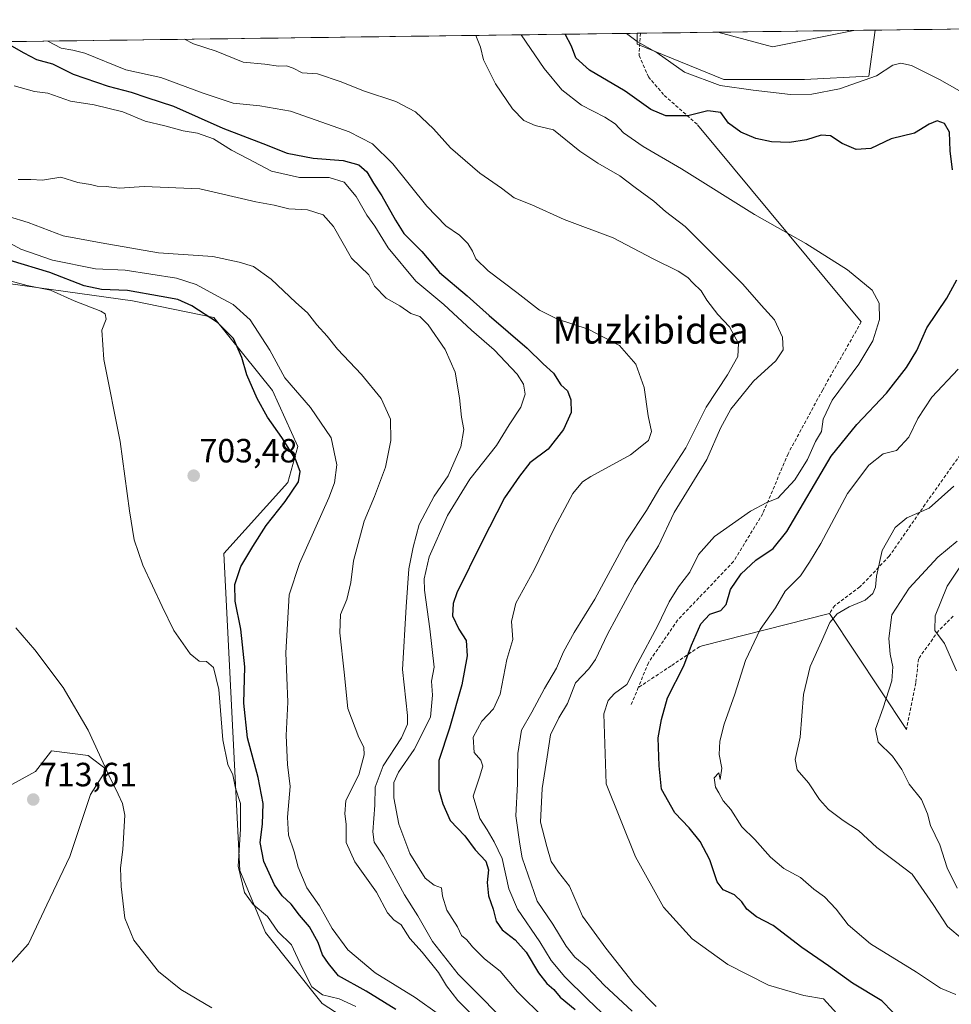
# Model space of a CAD drawing. Units: metres. Extents: x 590393 to 593835, y 4729023 to 4731382.
# Drawn here: x 590697 to 590975, y 4731053 to 4731347 of the extents above; entities that cross this region are included whole.
import ezdxf
from ezdxf.enums import TextEntityAlignment as Align

# ---------------------------------------------------------------- set-up
doc = ezdxf.new("R2010")
doc.units = ezdxf.units.M
doc.header["$MEASUREMENT"] = 0
doc.linetypes.add('TRAZOSX2', pattern=[1.5, 1, -0.5])
for name, color, linetype, lineweight in [('Carátula', 7, 'Continuous', 5), ('Cultivos herbáceos CxS', 92, 'Continuous', 0), ('Curva de nivel maestra', 36, 'Continuous', 30), ('Curva de nivel normal', 36, 'Continuous', 0), ('Entidad de ámbito territorial CxS', 92, 'Continuous', 0), ('Layer 0', 7, 'Continuous', 0), ('Matorral CxS', 135, 'Continuous', 0), ('Municipio CxS', 142, 'Continuous', 0), ('Punto de cota en terreno', 7, 'Continuous', 0), ('Rótulo de punto de cota en terreno', 19, 'Continuous', 0), ('Senda', 19, 'TRAZOSX2', 0), ('Texto cartográfico', 19, 'Continuous', 0)]:
    doc.layers.add(name, color=color, linetype=linetype, lineweight=lineweight)
doc.styles.add('Arial', font='txt', dxfattribs={"height": 0.2})

# ---------------------------------------------------------------- blocks, each defined once
blk = doc.blocks.new('*U150')
at = {"layer": 'Cultivos herbáceos CxS', "color": 92, "linetype": 'Continuous', "lineweight": 0}
for points in [[(590691.68, 4731062.13, 714.59), (590699.93, 4731071.32, 713.34), (590705.4, 4731082.95, 712.52), (590712.24, 4731097.32, 711.37), (590718.4, 4731115.79, 710.86), (590723.19, 4731123.32, 709.56), (590717.72, 4731127.42, 710.8), (590706.77, 4731128.79, 712.91), (590706.46, 4731128.39, 713.04), (590701.98, 4731122.63, 713.8), (590693.09, 4731117.85, 713.27)], [(590682.27, 4731269.74, 707.18), (590730.93, 4731262.98, 703.81), (590755.13, 4731257.97, 700.48), (590772.65, 4731236.26, 696.74), (590780.16, 4731219.56, 698.42), (590777.24, 4731208.84, 699.03), (590758.09, 4731187.63, 701.58), (590762.87, 4731093.21, 703.85), (590770.56, 4731074.66, 706.3), (590787.5, 4731053.53, 707.51), (590806.13, 4731041.37, 706.87)]]:
    blk.add_polyline3d(points, dxfattribs=at)
blk = doc.blocks.new('*U151')
at = {"layer": 'Matorral CxS', "color": 135, "linetype": 'Continuous', "lineweight": 0}
for points in [[(590806.13, 4731041.37, 706.87), (590787.5, 4731053.53, 707.51), (590770.56, 4731074.66, 706.3), (590762.87, 4731093.21, 703.85), (590758.09, 4731187.63, 701.58), (590777.24, 4731208.84, 699.03), (590780.16, 4731219.56, 698.42), (590772.65, 4731236.26, 696.74), (590755.13, 4731257.97, 700.48), (590730.93, 4731262.98, 703.81), (590682.27, 4731269.74, 707.18)], [(590693.09, 4731117.85, 713.27), (590701.98, 4731122.63, 713.8), (590706.46, 4731128.39, 713.04), (590706.77, 4731128.79, 712.91), (590717.72, 4731127.42, 710.8), (590723.19, 4731123.32, 709.56), (590718.4, 4731115.79, 710.86), (590712.24, 4731097.32, 711.37), (590705.4, 4731082.95, 712.52), (590699.93, 4731071.32, 713.34), (590691.68, 4731062.13, 714.59)], [(590564.33, 4731338.47, 704.03), (590881.36, 4731342.69, 644.89), (590881.36, 4731339.49, 645.77), (590907.26, 4731328.94, 645.71), (590931.24, 4731328.94, 644.65), (590950.42, 4731329.9, 646.24), (590952.38, 4731343.64, 642.38), (591184.84, 4731346.74, 585.22)]]:
    blk.add_polyline3d(points, dxfattribs=at)
blk = doc.blocks.new('*U170')
at = {"layer": 'Cultivos herbáceos CxS', "color": 92, "linetype": 'Continuous', "lineweight": 0}
blk.add_polyline3d([(590931.24, 4731328.94, 644.65), (590907.26, 4731328.94, 645.71), (590881.36, 4731339.49, 645.77), (590881.36, 4731342.69, 644.89), (590952.38, 4731343.64, 642.38), (590950.42, 4731329.9, 646.24), (590931.24, 4731328.94, 644.65)], close=True, dxfattribs=at)
blk = doc.blocks.new('*U180')
at = {"layer": 'Matorral CxS', "color": 135, "linetype": 'Continuous', "lineweight": 0}
blk.add_polyline3d([(590881.36, 4731342.69, 644.89), (590881.36, 4731339.49, 645.77), (590907.26, 4731328.94, 645.71), (590931.24, 4731328.94, 644.65), (590950.42, 4731329.9, 646.24), (590952.38, 4731343.64, 642.38)], dxfattribs=at)
blk = doc.blocks.new('*U191')
at = {"layer": 'Cultivos herbáceos CxS', "color": 92, "linetype": 'Continuous', "lineweight": 0}
blk.add_polyline3d([(590881.36, 4731342.69, 644.89), (590881.36, 4731339.49, 645.77), (590907.26, 4731328.94, 645.71), (590931.24, 4731328.94, 644.65), (590950.42, 4731329.9, 646.24), (590952.38, 4731343.64, 642.38)], dxfattribs=at)
blk = doc.blocks.new('*U194')
at = {"layer": 'Curva de nivel normal', "color": 36, "linetype": 'Continuous', "lineweight": 0}
blk.add_polyline3d([(590976.64, 4731152.65, 630), (590972.98, 4731160.78, 630), (590970.16, 4731164.72, 630), (590970.24, 4731169.08, 630), (590973.82, 4731177.89, 630), (590977.6, 4731183.58, 630)], dxfattribs=at)
blk = doc.blocks.new('*U196')
at = {"layer": 'Curva de nivel normal', "color": 36, "linetype": 'Continuous', "lineweight": 0}
blk.add_polyline3d([(590754.57, 4731052.22, 710), (590745.34, 4731057.67, 710), (590738.64, 4731063.06, 710), (590731.26, 4731072.37, 710), (590728.66, 4731078.99, 710), (590727.48, 4731088.43, 710), (590727.32, 4731093.97, 710), (590728.03, 4731099.47, 710), (590728.6, 4731109.66, 710), (590727.89, 4731113.15, 710), (590726.68, 4731115.95, 710), (590723.85, 4731121.62, 710), (590717.7, 4731135.02, 710), (590710.21, 4731147.76, 710), (590701.76, 4731158.9, 710), (590696.09, 4731165.45, 710)], dxfattribs=at)
blk = doc.blocks.new('*U199')
at = {"layer": 'Curva de nivel normal', "color": 36, "linetype": 'Continuous', "lineweight": 0}
for points in [[(590946.01, 4731343.55, 640), (590945.44, 4731343.39, 640), (590921.74, 4731338.66, 640), (590905.46, 4731343.01, 640)], [(590982.9, 4731068.95, 640), (590973.88, 4731076.53, 640), (590969.68, 4731083, 640), (590963.42, 4731092.04, 640), (590958.42, 4731095.9, 640), (590952.8, 4731100.02, 640), (590947.33, 4731105.05, 640), (590942.79, 4731108.05, 640), (590938.41, 4731111.39, 640), (590935.71, 4731114.36, 640), (590932.49, 4731119.26, 640), (590929.12, 4731123.22, 640), (590928.45, 4731126.26, 640), (590929.94, 4731132.94, 640), (590930.97, 4731145.61, 640), (590932.98, 4731153.96, 640), (590936.37, 4731161.38, 640), (590938.8, 4731167.04, 640), (590940.97, 4731169.71, 640), (590944.62, 4731171.71, 640), (590949.38, 4731173.71, 640), (590951.63, 4731175.7, 640), (590952.48, 4731177.66, 640), (590952.71, 4731180.88, 640), (590954.46, 4731188.57, 640), (590958.27, 4731195.39, 640), (590961.74, 4731198.29, 640), (590968.43, 4731201.16, 640), (590975.83, 4731207.76, 640)]]:
    blk.add_polyline3d(points, dxfattribs=at)
blk = doc.blocks.new('*U201')
at = {"layer": 'Curva de nivel normal', "color": 36, "linetype": 'Continuous', "lineweight": 0}
blk.add_polyline3d([(590887.04, 4731052.68, 660), (590880.56, 4731059.2, 660), (590872.08, 4731070.04, 660), (590865.04, 4731079.56, 660), (590861.24, 4731088.46, 660), (590857.94, 4731092.68, 660), (590855.72, 4731095.88, 660), (590854.45, 4731100.29, 660), (590852.6, 4731107.54, 660), (590853.07, 4731117.59, 660), (590854.59, 4731127.04, 660), (590855.5, 4731133.59, 660), (590857.98, 4731138.64, 660), (590860.59, 4731142.96, 660), (590863.04, 4731149.14, 660), (590866.93, 4731153.31, 660), (590869, 4731156.1, 660), (590872.53, 4731163.64, 660), (590880.57, 4731178.51, 660), (590887.72, 4731189.95, 660), (590892.44, 4731199.84, 660), (590902.14, 4731215.7, 660), (590906.26, 4731225.03, 660), (590909.32, 4731230.7, 660), (590916.03, 4731239.02, 660), (590922.74, 4731245.09, 660), (590924.94, 4731248.3, 660), (590924.75, 4731252.09, 660), (590922.28, 4731257.29, 660), (590918.34, 4731261.66, 660), (590912.93, 4731267.87, 660), (590895.73, 4731285.06, 660), (590889.79, 4731289.56, 660), (590886.39, 4731292.65, 660), (590880.78, 4731296.7, 660), (590876.25, 4731300.17, 660), (590869.68, 4731303.93, 660), (590864.31, 4731307.52, 660), (590856.42, 4731313.96, 660), (590850.95, 4731315.2, 660), (590847.55, 4731316.7, 660), (590844.24, 4731320.13, 660), (590839.13, 4731327.59, 660), (590835.6, 4731334.73, 660), (590834.68, 4731338.55, 660), (590833.32, 4731342.05, 660)], dxfattribs=at)
blk = doc.blocks.new('*U206')
at = {"layer": 'Curva de nivel normal', "color": 36, "linetype": 'Continuous', "lineweight": 0}
blk.add_polyline3d([(590746.37, 4731340.89, 665), (590749.14, 4731339.53, 665), (590755.82, 4731337.38, 665), (590763.88, 4731334.12, 665), (590770.37, 4731333.48, 665), (590774.45, 4731332.88, 665), (590776.78, 4731332.98, 665), (590778.78, 4731332.28, 665), (590781.45, 4731330.9, 665), (590786.09, 4731330.56, 665), (590793.09, 4731328.22, 665), (590799.78, 4731325.55, 665), (590809.47, 4731322.31, 665), (590815.29, 4731319.26, 665), (590820.62, 4731314.2, 665), (590825.68, 4731308.59, 665), (590834.42, 4731301, 665), (590840.96, 4731296.54, 665), (590844.73, 4731293.64, 665), (590849.98, 4731291.55, 665), (590859.63, 4731287.22, 665), (590874.25, 4731281.7, 665), (590886.12, 4731275.47, 665), (590893.63, 4731271.78, 665), (590896.53, 4731269.94, 665), (590898, 4731268.3, 665), (590900.47, 4731265.93, 665), (590902.13, 4731263.18, 665), (590905.44, 4731258.9, 665), (590908.89, 4731255.24, 665), (590911.63, 4731250.2, 665), (590911.36, 4731246.32, 665), (590908.27, 4731240.85, 665), (590901.92, 4731231.3, 665), (590895.88, 4731219.13, 665), (590888.13, 4731207.2, 665), (590884.13, 4731200.49, 665), (590878.05, 4731191.34, 665), (590868.73, 4731174.07, 665), (590862.58, 4731164.12, 665), (590859.46, 4731158.35, 665), (590857.32, 4731153.45, 665), (590853.75, 4731147.38, 665), (590849.99, 4731140.33, 665), (590846.9, 4731134.98, 665), (590845.77, 4731128.05, 665), (590845.69, 4731118.97, 665), (590845.19, 4731109.47, 665), (590846.4, 4731101.02, 665), (590847.08, 4731096.96, 665), (590851.6, 4731084, 665), (590856.23, 4731077.18, 665), (590860.19, 4731070.62, 665), (590862.84, 4731067.31, 665), (590866.69, 4731064.19, 665), (590871.56, 4731058.99, 665), (590879.93, 4731051.23, 665)], dxfattribs=at)
blk = doc.blocks.new('*U208')
at = {"layer": 'Curva de nivel normal', "color": 36, "linetype": 'Continuous', "lineweight": 0}
blk.add_polyline3d([(590797.52, 4731052.69, 705), (590792.48, 4731054.95, 705), (590787.59, 4731056.13, 705), (590784.41, 4731058.53, 705), (590781.4, 4731064.4, 705), (590778.34, 4731070.98, 705), (590774.25, 4731075.04, 705), (590771.13, 4731079.45, 705), (590766.84, 4731083, 705), (590764.33, 4731086.62, 705), (590762.44, 4731094.49, 705), (590763.12, 4731105.46, 705), (590763.08, 4731113.16, 705), (590761.62, 4731117.76, 705), (590760.78, 4731121.64, 705), (590759.34, 4731124.78, 705), (590757.85, 4731132.13, 705), (590756.66, 4731147.1, 705), (590755.04, 4731153.63, 705), (590752.96, 4731155.48, 705), (590750.81, 4731155.56, 705), (590748.06, 4731157.78, 705), (590743.22, 4731164.65, 705), (590739.75, 4731171.84, 705), (590733.97, 4731184.16, 705), (590731.41, 4731191.72, 705), (590729.98, 4731200.37, 705), (590727.27, 4731221.03, 705), (590722.32, 4731245.5, 705), (590721.8, 4731254.24, 705), (590723.03, 4731257.49, 705), (590722.75, 4731259.08, 705), (590721.51, 4731259.89, 705), (590713.53, 4731262.98, 705), (590706.46, 4731266.1, 705), (590699.46, 4731267.54, 705), (590694.76, 4731268.84, 705)], dxfattribs=at)
blk = doc.blocks.new('*U210')
at = {"layer": 'Curva de nivel normal', "color": 36, "linetype": 'Continuous', "lineweight": 0}
blk.add_polyline3d([(590832.72, 4731049.62, 690), (590827.89, 4731054.45, 690), (590824.56, 4731058.85, 690), (590822.13, 4731062.75, 690), (590817.25, 4731068.88, 690), (590813.62, 4731072.9, 690), (590810.97, 4731077.02, 690), (590808.84, 4731078.47, 690), (590806.98, 4731080.52, 690), (590803.69, 4731086.7, 690), (590797.15, 4731095.78, 690), (590794.62, 4731101.55, 690), (590794.61, 4731106.96, 690), (590794.24, 4731110.05, 690), (590794.56, 4731114.05, 690), (590798.42, 4731121.72, 690), (590799.97, 4731127.68, 690), (590799.9, 4731129.95, 690), (590798.42, 4731132.82, 690), (590795.08, 4731141.5, 690), (590793.98, 4731152.32, 690), (590792.72, 4731163.99, 690), (590792.9, 4731169.51, 690), (590794.82, 4731173.9, 690), (590796.02, 4731179, 690), (590796.82, 4731185.51, 690), (590799.96, 4731197.32, 690), (590803.05, 4731204.64, 690), (590806.35, 4731213.38, 690), (590807.97, 4731221.37, 690), (590807.79, 4731227.7, 690), (590805.06, 4731233.85, 690), (590799.21, 4731240.98, 690), (590792.01, 4731248.59, 690), (590788.99, 4731252.42, 690), (590785.86, 4731255.82, 690), (590783.05, 4731259.4, 690), (590779.58, 4731262.5, 690), (590772.21, 4731269.37, 690), (590766.94, 4731273.18, 690), (590762.75, 4731274.46, 690), (590754.86, 4731276.13, 690), (590738.66, 4731277.26, 690), (590721.6, 4731280.26, 690), (590710.24, 4731282.29, 690), (590699.75, 4731286.26, 690), (590693.9, 4731288.12, 690)], dxfattribs=at)
blk = doc.blocks.new('*U215')
at = {"layer": 'Curva de nivel normal', "color": 36, "linetype": 'Continuous', "lineweight": 0}
blk.add_polyline3d([(590873.05, 4731048.66, 670), (590866.57, 4731054.87, 670), (590859.82, 4731061.45, 670), (590855.73, 4731066.36, 670), (590852.32, 4731071.94, 670), (590845.74, 4731081.69, 670), (590843.1, 4731087.71, 670), (590841.16, 4731096.78, 670), (590838.77, 4731101.72, 670), (590836.7, 4731105.34, 670), (590834.47, 4731108.71, 670), (590832.5, 4731115.34, 670), (590834.34, 4731121, 670), (590835.39, 4731124.28, 670), (590834.76, 4731126.1, 670), (590832.76, 4731128.31, 670), (590832.51, 4731132.87, 670), (590835.02, 4731137.67, 670), (590838.57, 4731141.4, 670), (590840.54, 4731145.71, 670), (590842.56, 4731156.04, 670), (590844.33, 4731162.04, 670), (590843.93, 4731167.38, 670), (590845.16, 4731172.81, 670), (590850.66, 4731182.78, 670), (590856.76, 4731195.33, 670), (590862.18, 4731205.48, 670), (590865.11, 4731208.96, 670), (590867.57, 4731210.56, 670), (590879.38, 4731217.03, 670), (590884.8, 4731221.37, 670), (590885.68, 4731224.03, 670), (590884.62, 4731228.7, 670), (590883.42, 4731237.11, 670), (590880.99, 4731244.04, 670), (590876.09, 4731249.64, 670), (590866.78, 4731254.46, 670), (590857.59, 4731257.52, 670), (590852.21, 4731260.17, 670), (590845.54, 4731265.46, 670), (590836.96, 4731271.87, 670), (590833.24, 4731275.51, 670), (590832.29, 4731277.74, 670), (590830.92, 4731280.02, 670), (590828.39, 4731282.49, 670), (590824.3, 4731285.34, 670), (590818.64, 4731291.21, 670), (590808.49, 4731303.74, 670), (590802.5, 4731309.74, 670), (590795.54, 4731313.32, 670), (590785.71, 4731316.8, 670), (590778.04, 4731319.49, 670), (590768.88, 4731321.11, 670), (590760.88, 4731321.89, 670), (590751.97, 4731324.83, 670), (590739.35, 4731329.46, 670), (590728.9, 4731331.79, 670), (590716.73, 4731336.78, 670), (590713.12, 4731337.66, 670), (590709.65, 4731338.26, 670), (590705.67, 4731340.35, 670)], dxfattribs=at)
blk = doc.blocks.new('*U223')
at = {"layer": 'Curva de nivel normal', "color": 36, "linetype": 'Continuous', "lineweight": 0}
blk.add_polyline3d([(590695.61, 4731326.98, 680), (590701.68, 4731325.32, 680), (590705.68, 4731324.82, 680), (590712.46, 4731322.47, 680), (590719.43, 4731321.34, 680), (590728, 4731319.29, 680), (590734.7, 4731316.54, 680), (590740.5, 4731315.12, 680), (590746.01, 4731313.57, 680), (590750.31, 4731312.88, 680), (590755.01, 4731311.21, 680), (590760.45, 4731307.88, 680), (590765.39, 4731305.25, 680), (590772.36, 4731301.6, 680), (590780.73, 4731299.68, 680), (590789.57, 4731299.66, 680), (590794.04, 4731298.32, 680), (590797.56, 4731294.09, 680), (590800.78, 4731288.52, 680), (590803.2, 4731285.18, 680), (590807.16, 4731278.73, 680), (590815.34, 4731268.81, 680), (590823.7, 4731261.81, 680), (590831.98, 4731254.23, 680), (590838.74, 4731248.32, 680), (590845.55, 4731241.14, 680), (590847.52, 4731238.11, 680), (590847.94, 4731235.12, 680), (590846.65, 4731231.29, 680), (590843.18, 4731225.99, 680), (590839.44, 4731219.85, 680), (590831.45, 4731209.82, 680), (590824.79, 4731199.01, 680), (590819.4, 4731186.7, 680), (590817.89, 4731180.11, 680), (590817.93, 4731176.71, 680), (590819.58, 4731165.17, 680), (590820.83, 4731153.77, 680), (590820.07, 4731149.64, 680), (590820.32, 4731145.41, 680), (590819.8, 4731138.85, 680), (590814.91, 4731129.26, 680), (590810.24, 4731122.52, 680), (590808.85, 4731119.35, 680), (590808.84, 4731114.8, 680), (590810.33, 4731106.95, 680), (590813.59, 4731098.2, 680), (590818.17, 4731090.9, 680), (590820.9, 4731088.76, 680), (590823.01, 4731088.05, 680), (590823.31, 4731085.52, 680), (590824.62, 4731081.39, 680), (590827.84, 4731076.36, 680), (590828.99, 4731073.8, 680), (590830.59, 4731072.54, 680), (590832.28, 4731070.4, 680), (590835.88, 4731066.85, 680), (590840.55, 4731063.21, 680), (590845.73, 4731057.03, 680), (590853.74, 4731049.04, 680)], dxfattribs=at)
blk = doc.blocks.new('*U224')
at = {"layer": 'Curva de nivel normal', "color": 36, "linetype": 'Continuous', "lineweight": 0}
blk.add_polyline3d([(590940.92, 4731050.56, 655), (590936.96, 4731054.94, 655), (590931.1, 4731055.88, 655), (590920.54, 4731059.04, 655), (590908.4, 4731065.18, 655), (590897.8, 4731072.76, 655), (590889.19, 4731082.25, 655), (590880.88, 4731097.21, 655), (590872.09, 4731119.05, 655), (590871.48, 4731139.9, 655), (590872.73, 4731143.79, 655), (590874.66, 4731145.88, 655), (590878.29, 4731148.62, 655), (590881.57, 4731155.02, 655), (590887.44, 4731166.04, 655), (590890.95, 4731173.29, 655), (590893.69, 4731177.71, 655), (590897.04, 4731182.04, 655), (590899.71, 4731187.37, 655), (590904.46, 4731192.7, 655), (590915.18, 4731200.27, 655), (590920.08, 4731202.86, 655), (590923.32, 4731204.16, 655), (590928.37, 4731209.62, 655), (590932.18, 4731215.71, 655), (590934.52, 4731221.03, 655), (590936.34, 4731224.03, 655), (590936.79, 4731227.7, 655), (590939.47, 4731233.34, 655), (590947.45, 4731244.12, 655), (590951.68, 4731251.04, 655), (590953.68, 4731257.35, 655), (590953.53, 4731262.29, 655), (590951.44, 4731266.17, 655), (590944.13, 4731272.14, 655), (590931.63, 4731280.01, 655), (590916.34, 4731288.68, 655), (590894.63, 4731302.28, 655), (590883.18, 4731308.91, 655), (590877.27, 4731313.06, 655), (590874.81, 4731315.66, 655), (590871.7, 4731317.68, 655), (590864.77, 4731321.28, 655), (590858.94, 4731325.82, 655), (590853.62, 4731332.23, 655), (590846.79, 4731342.23, 655)], dxfattribs=at)
blk = doc.blocks.new('*U225')
at = {"layer": 'Curva de nivel normal', "color": 36, "linetype": 'Continuous', "lineweight": 0}
blk.add_polyline3d([(590696.79, 4731299.13, 685), (590700.58, 4731299.11, 685), (590704.11, 4731298.95, 685), (590709.57, 4731299.8, 685), (590714.62, 4731298.18, 685), (590718.34, 4731297.57, 685), (590720.34, 4731297.14, 685), (590723.01, 4731296.98, 685), (590727.03, 4731296.57, 685), (590734.42, 4731297.01, 685), (590750.99, 4731296.28, 685), (590767.64, 4731292.48, 685), (590773.19, 4731291.42, 685), (590777.49, 4731290.39, 685), (590783.12, 4731290.02, 685), (590787.71, 4731288.61, 685), (590790.84, 4731285.09, 685), (590796.21, 4731275.69, 685), (590801.41, 4731270.65, 685), (590803.08, 4731267.33, 685), (590806.55, 4731263.78, 685), (590810.58, 4731261.42, 685), (590813.87, 4731259.21, 685), (590816.54, 4731258.24, 685), (590819.09, 4731255.82, 685), (590824.1, 4731248.48, 685), (590827.07, 4731241.69, 685), (590828.43, 4731234.02, 685), (590829, 4731228.26, 685), (590829.71, 4731224.64, 685), (590828.82, 4731219.41, 685), (590824.99, 4731210.83, 685), (590820.85, 4731204.7, 685), (590816.42, 4731196.31, 685), (590814.62, 4731189.5, 685), (590813.26, 4731183.12, 685), (590812.48, 4731171.74, 685), (590811.4, 4731153.04, 685), (590812.91, 4731139.38, 685), (590812.9, 4731136.83, 685), (590811.14, 4731132.7, 685), (590805.64, 4731124.35, 685), (590803.3, 4731118.04, 685), (590803.18, 4731112.63, 685), (590802.52, 4731104.68, 685), (590802.97, 4731101.59, 685), (590805.78, 4731097.41, 685), (590812.01, 4731085.96, 685), (590816.02, 4731079.64, 685), (590820.35, 4731071.98, 685), (590828.03, 4731062.32, 685), (590846.14, 4731044.1, 685)], dxfattribs=at)
blk = doc.blocks.new('*U228')
at = {"layer": 'Curva de nivel normal', "color": 36, "linetype": 'Continuous', "lineweight": 0}
for points in [[(590976.37, 4731056.19, 645), (590971.82, 4731058.14, 645), (590964.65, 4731062.89, 645), (590950.97, 4731071.3, 645), (590944.24, 4731076.97, 645), (590940.74, 4731081.65, 645), (590937.25, 4731085.3, 645), (590934.03, 4731087.61, 645), (590930.08, 4731091.05, 645), (590925.15, 4731093.79, 645), (590921.17, 4731097.14, 645), (590916.44, 4731102.41, 645), (590912.54, 4731106.18, 645), (590909.35, 4731111.32, 645), (590906.99, 4731113.95, 645), (590905.73, 4731116.36, 645), (590904.74, 4731118.03, 645), (590904.36, 4731120.76, 645), (590905.76, 4731122.29, 645), (590906.16, 4731120.25, 645), (590906.62, 4731123.72, 645), (590905.78, 4731127.71, 645), (590905.98, 4731131.72, 645), (590907.32, 4731136.76, 645), (590910.52, 4731145.72, 645), (590913.66, 4731155.71, 645), (590918.09, 4731165.04, 645), (590922.63, 4731171.5, 645), (590925.5, 4731176.4, 645), (590930.08, 4731180.98, 645), (590932.76, 4731185.06, 645), (590936.1, 4731190.65, 645), (590944.06, 4731205.5, 645), (590950.41, 4731213.96, 645), (590954.75, 4731217.32, 645), (590958.75, 4731218.3, 645), (590962.42, 4731222.36, 645), (590965.1, 4731227.88, 645), (590969.26, 4731234.28, 645), (590977.11, 4731242.6, 645)], [(590987.1, 4731320.04, 645), (590971.49, 4731328.93, 645), (590963.19, 4731333.11, 645), (590960.04, 4731333.74, 645), (590957.59, 4731333.15, 645), (590952.72, 4731330.03, 645), (590941.66, 4731326.12, 645), (590933.42, 4731324.5, 645), (590927.14, 4731324.42, 645), (590915.97, 4731325.77, 645), (590906.15, 4731327.12, 645), (590895.45, 4731331.12, 645), (590887.37, 4731336.9, 645), (590881.4, 4731340.2, 645), (590878.15, 4731342.65, 645)]]:
    blk.add_polyline3d(points, dxfattribs=at)
blk = doc.blocks.new('*U229')
at = {"layer": 'Curva de nivel normal', "color": 36, "linetype": 'Continuous', "lineweight": 0}
blk.add_polyline3d([(590822.49, 4731050.19, 695), (590815.16, 4731055.3, 695), (590803.26, 4731062.68, 695), (590795.14, 4731069.49, 695), (590790.48, 4731075.93, 695), (590786.68, 4731082.63, 695), (590782.84, 4731088.01, 695), (590780.26, 4731094.2, 695), (590779.1, 4731098.7, 695), (590777.4, 4731103.67, 695), (590777.09, 4731109.03, 695), (590777.94, 4731118.21, 695), (590777.15, 4731124.81, 695), (590776.72, 4731133.42, 695), (590777.19, 4731143.38, 695), (590776.6, 4731158.04, 695), (590777.65, 4731175.28, 695), (590780.66, 4731184.64, 695), (590789.46, 4731204.27, 695), (590791.09, 4731208.7, 695), (590791.86, 4731214.07, 695), (590790.1, 4731222.12, 695), (590783.95, 4731231.2, 695), (590776.36, 4731239.98, 695), (590771.84, 4731248.25, 695), (590765.94, 4731257.32, 695), (590760.93, 4731261.9, 695), (590756.29, 4731264.3, 695), (590749.86, 4731267.79, 695), (590744.07, 4731269.7, 695), (590728.76, 4731272.1, 695), (590719.9, 4731272.52, 695), (590707.02, 4731275.04, 695), (590697.66, 4731278.34, 695), (590691.36, 4731281.7, 695)], dxfattribs=at)
blk = doc.blocks.new('*U230')
at = {"layer": 'Curva de nivel normal', "color": 36, "linetype": 'Continuous', "lineweight": 0}
blk.add_polyline3d([(590976.77, 4731191.35, 635), (590970.98, 4731186.52, 635), (590962.48, 4731177.29, 635), (590957.32, 4731169.36, 635), (590956.38, 4731162.32, 635), (590956.78, 4731157.64, 635), (590957.63, 4731153.87, 635), (590957.3, 4731149.65, 635), (590954.77, 4731141.68, 635), (590952.4, 4731135.32, 635), (590953.27, 4731131.44, 635), (590957.52, 4731127.2, 635), (590960.26, 4731123.24, 635), (590962.52, 4731118.93, 635), (590966.18, 4731114.3, 635), (590967.91, 4731110.05, 635), (590968.8, 4731106.54, 635), (590971.65, 4731100.82, 635), (590973.82, 4731093.94, 635), (590976.74, 4731087.93, 635)], dxfattribs=at)
blk = doc.blocks.new('*U235')
at = {"layer": 'Curva de nivel maestra', "color": 36, "linetype": 'Continuous', "lineweight": 30}
for points in [[(590957.59, 4731050.94, 650), (590954.32, 4731054.29, 650), (590945.6, 4731059.59, 650), (590938.42, 4731064.74, 650), (590930.47, 4731070.25, 650), (590921.96, 4731076.82, 650), (590916.96, 4731079.36, 650), (590914.04, 4731081.63, 650), (590912.6, 4731083.8, 650), (590910.39, 4731085.88, 650), (590907.05, 4731087.4, 650), (590905.21, 4731089.83, 650), (590903.02, 4731096.32, 650), (590900.19, 4731101.82, 650), (590896.89, 4731105.84, 650), (590892.62, 4731110.38, 650), (590888.62, 4731117.38, 650), (590887.93, 4731124.38, 650), (590887.62, 4731132.74, 650), (590888.61, 4731138.15, 650), (590890.47, 4731144.67, 650), (590895.34, 4731154.12, 650), (590897.58, 4731160.31, 650), (590900.41, 4731166.7, 650), (590903.07, 4731169.52, 650), (590906.3, 4731170.69, 650), (590907.9, 4731172.42, 650), (590909.21, 4731176.88, 650), (590912.38, 4731181.58, 650), (590916.74, 4731185.65, 650), (590921.94, 4731189.09, 650), (590926, 4731194.24, 650), (590939.23, 4731216.67, 650), (590946.9, 4731226.06, 650), (590955.69, 4731235.45, 650), (590961.71, 4731243.04, 650), (590964.72, 4731248.18, 650), (590967.75, 4731254.95, 650), (590973.73, 4731263.79, 650), (590976.71, 4731269.19, 650)], [(590975.42, 4731302.01, 650), (590974.72, 4731307.7, 650), (590974.53, 4731313.18, 650), (590973.04, 4731315.83, 650), (590970.81, 4731316.56, 650), (590968.41, 4731315.57, 650), (590964.08, 4731312.92, 650), (590957.08, 4731311.23, 650), (590951.08, 4731308.37, 650), (590946.68, 4731308.01, 650), (590942.46, 4731309.84, 650), (590939.01, 4731312.12, 650), (590936.26, 4731312.28, 650), (590931.84, 4731310.92, 650), (590926.83, 4731310.1, 650), (590921.47, 4731310.33, 650), (590916.74, 4731311.37, 650), (590912.28, 4731313.22, 650), (590908.65, 4731315.92, 650), (590906.36, 4731319.08, 650), (590902.43, 4731319.54, 650), (590896.48, 4731318.08, 650), (590889.89, 4731318.13, 650), (590885.44, 4731319.97, 650), (590877.78, 4731325.48, 650), (590867.2, 4731331.73, 650), (590863.09, 4731335.39, 650), (590861.78, 4731338.82, 650), (590859.91, 4731342.41, 650)]]:
    blk.add_polyline3d(points, dxfattribs=at)
blk = doc.blocks.new('*U238')
at = {"layer": 'Curva de nivel maestra', "color": 36, "linetype": 'Continuous', "lineweight": 30}
blk.add_polyline3d([(590692.7, 4731340.18, 675), (590698.46, 4731336.83, 675), (590702.29, 4731334.85, 675), (590707.06, 4731333.61, 675), (590713.19, 4731330.54, 675), (590723.62, 4731326.96, 675), (590730.46, 4731325.13, 675), (590735.2, 4731323.53, 675), (590743.11, 4731320.96, 675), (590757.84, 4731314.41, 675), (590769.78, 4731309.85, 675), (590777.03, 4731306.95, 675), (590784.79, 4731305.42, 675), (590793.68, 4731304.81, 675), (590798.35, 4731303.48, 675), (590800.75, 4731301.35, 675), (590802.74, 4731297.99, 675), (590805.22, 4731294.23, 675), (590809.36, 4731286.98, 675), (590811.8, 4731282.99, 675), (590817.17, 4731277.68, 675), (590822.49, 4731271.36, 675), (590830.68, 4731264.43, 675), (590837.26, 4731258.57, 675), (590848.57, 4731248.8, 675), (590853.34, 4731244.18, 675), (590856.47, 4731241.4, 675), (590858.58, 4731237.94, 675), (590860.63, 4731236.08, 675), (590861.6, 4731233.44, 675), (590861.74, 4731229.7, 675), (590859.44, 4731224.63, 675), (590854.87, 4731218.72, 675), (590849.42, 4731214.63, 675), (590846.33, 4731210.66, 675), (590841.8, 4731204.23, 675), (590835.07, 4731191.04, 675), (590827.64, 4731175.9, 675), (590826.51, 4731172.76, 675), (590826.31, 4731169.03, 675), (590828.16, 4731165.1, 675), (590830.4, 4731161.67, 675), (590830.66, 4731157.13, 675), (590829.08, 4731148.49, 675), (590825.41, 4731135.55, 675), (590822.27, 4731125.97, 675), (590822.28, 4731117.18, 675), (590823.4, 4731113.07, 675), (590825.58, 4731108.1, 675), (590830.01, 4731103.55, 675), (590833.09, 4731099.38, 675), (590836.24, 4731095.98, 675), (590837.08, 4731093.34, 675), (590836.69, 4731089.56, 675), (590837.05, 4731085.66, 675), (590838.43, 4731081.64, 675), (590839.33, 4731078.03, 675), (590841.13, 4731075.49, 675), (590845.02, 4731072.47, 675), (590848.28, 4731068.83, 675), (590851.95, 4731062.66, 675), (590854.43, 4731059.47, 675), (590856.54, 4731057.7, 675), (590858.4, 4731055.45, 675), (590862.87, 4731051.7, 675)], dxfattribs=at)
blk = doc.blocks.new('*U244')
at = {"layer": 'Curva de nivel maestra', "color": 36, "linetype": 'Continuous', "lineweight": 30}
blk.add_polyline3d([(590809.44, 4731051.73, 700), (590800.6, 4731057.21, 700), (590792.32, 4731061.81, 700), (590789.39, 4731065.42, 700), (590787.55, 4731068.03, 700), (590786.23, 4731071.76, 700), (590783.7, 4731076.37, 700), (590780.66, 4731079.84, 700), (590778.26, 4731083.18, 700), (590775.53, 4731085.67, 700), (590773.24, 4731088.86, 700), (590770.1, 4731095.9, 700), (590768.93, 4731101.53, 700), (590769.69, 4731106.96, 700), (590769.88, 4731113.14, 700), (590768.36, 4731120.91, 700), (590765.18, 4731132.76, 700), (590764.11, 4731143.04, 700), (590764.4, 4731153.92, 700), (590763.16, 4731165.13, 700), (590761.55, 4731173.41, 700), (590761.46, 4731178.4, 700), (590763.16, 4731183.77, 700), (590766.79, 4731189.7, 700), (590770.76, 4731195.98, 700), (590776.42, 4731203.14, 700), (590780.43, 4731209.03, 700), (590780.94, 4731212.13, 700), (590779.48, 4731215.73, 700), (590775.48, 4731222.21, 700), (590771.16, 4731228.31, 700), (590768.06, 4731233.85, 700), (590764.97, 4731240.94, 700), (590763.52, 4731246.1, 700), (590761.01, 4731251.74, 700), (590756.26, 4731256.51, 700), (590748.57, 4731261.48, 700), (590744.46, 4731263.38, 700), (590739.43, 4731264.21, 700), (590729.46, 4731266.03, 700), (590721.63, 4731266.37, 700), (590716.46, 4731267.45, 700), (590706.25, 4731271.38, 700), (590694.47, 4731274.94, 700)], dxfattribs=at)
blk = doc.blocks.new('5PATER')
at = {"layer": 'Carátula', "linetype": 'Continuous', "lineweight": 5}
h = blk.add_hatch(color=250, dxfattribs=at)
edge = h.paths.add_edge_path()
edge.add_ellipse((0, 0.01), major_axis=(-1.33, -1.34), ratio=0.999422, start_angle=0, end_angle=360)

msp = doc.modelspace()

# ---------------------------------------------------------------- linework, layer by layer
at = {"layer": 'Cultivos herbáceos CxS', "color": 92, "linetype": 'Continuous', "lineweight": 0}
for points in [[(590952.38, 4731343.64, 642.38), (590881.36, 4731342.69, 644.89)], [(590682.27, 4731269.74, 707.18), (590730.93, 4731262.98, 703.81), (590755.13, 4731257.97, 700.48), (590772.65, 4731236.26, 696.74), (590780.16, 4731219.56, 698.42), (590777.24, 4731208.84, 699.03), (590758.09, 4731187.63, 701.58), (590762.87, 4731093.21, 703.85), (590770.56, 4731074.66, 706.3), (590787.5, 4731053.53, 707.51), (590806.13, 4731041.37, 706.87)], [(590691.68, 4731062.13, 714.59), (590699.93, 4731071.32, 713.34), (590705.4, 4731082.95, 712.52), (590712.24, 4731097.32, 711.37), (590718.4, 4731115.79, 710.86), (590723.19, 4731123.32, 709.56), (590717.72, 4731127.42, 710.8), (590706.77, 4731128.79, 712.91), (590706.46, 4731128.39, 713.04), (590701.98, 4731122.63, 713.8), (590693.09, 4731117.85, 713.27)]]:
    msp.add_polyline3d(points, dxfattribs=at)
at = {"layer": 'Entidad de ámbito territorial CxS', "color": 92, "linetype": 'Continuous', "lineweight": 0}
msp.add_polyline3d([(590694.18, 4731340.2, 673.87), (590699.17, 4731340.26, 672.06), (590704.16, 4731340.33, 670.26), (590709.16, 4731340.4, 669.22), (590714.15, 4731340.46, 668.93), (590719.14, 4731340.53, 668.74), (590724.14, 4731340.6, 668.51), (590729.13, 4731340.66, 667.97), (590734.12, 4731340.73, 666.95), (590739.12, 4731340.8, 665.84), (590744.11, 4731340.86, 665.07), (590749.1, 4731340.93, 664.56), (590754.1, 4731341, 664.11), (590759.09, 4731341.06, 663.83), (590764.08, 4731341.13, 663.76), (590769.08, 4731341.2, 663.73), (590774.07, 4731341.26, 663.62), (590779.07, 4731341.33, 663.54), (590784.06, 4731341.39, 663.52), (590789.05, 4731341.46, 663.44), (590794.05, 4731341.53, 663.26), (590799.04, 4731341.59, 663.03), (590804.03, 4731341.66, 662.81), (590809.03, 4731341.73, 662.56), (590814.02, 4731341.79, 662.25), (590819.01, 4731341.86, 661.78), (590824.01, 4731341.93, 661.11), (590829, 4731341.99, 660.46), (590833.99, 4731342.06, 659.52), (590838.99, 4731342.13, 657.84), (590843.98, 4731342.19, 655.9), (590848.97, 4731342.26, 654.06), (590853.97, 4731342.33, 652.13), (590858.96, 4731342.39, 650.19), (590863.95, 4731342.46, 648.34), (590868.95, 4731342.53, 646.69), (590873.94, 4731342.59, 645.45), (590878.93, 4731342.66, 644.48), (590883.93, 4731342.73, 643.63), (590888.92, 4731342.79, 642.85), (590893.91, 4731342.86, 641.8), (590898.91, 4731342.93, 640.64), (590903.9, 4731342.99, 639.92), (590908.89, 4731343.06, 639.52), (590913.89, 4731343.13, 639.18), (590918.88, 4731343.19, 638.93), (590923.87, 4731343.26, 638.9), (590928.87, 4731343.32, 639.05), (590933.86, 4731343.39, 639.26), (590938.85, 4731343.46, 639.48), (590943.85, 4731343.52, 639.73), (590948.84, 4731343.59, 639.94), (590953.83, 4731343.66, 640.95), (590958.83, 4731343.72, 641.86), (590963.82, 4731343.79, 641.59), (590968.81, 4731343.86, 641.64), (590973.81, 4731343.92, 641.79), (590978.8, 4731343.99, 641.08)], dxfattribs=at)
at = {"layer": 'Layer 0', "linetype": 'Continuous', "lineweight": 0}
for points in [[(590899.39, 4731315.42), (590948.21, 4731256.69)], [(590938.68, 4731169.77), (590900.72, 4731160.17)], [(590938.68, 4731169.77), (590961.7, 4731135.24)]]:
    msp.add_lwpolyline(points, dxfattribs=at)
at = {"layer": 'Matorral CxS', "color": 135, "linetype": 'Continuous', "lineweight": 0}
for points in [[(591184.84, 4731346.74, 585.22), (590952.38, 4731343.64, 642.38)], [(590881.36, 4731342.69, 644.89), (590564.33, 4731338.47, 704.03)], [(590682.27, 4731269.74, 707.18), (590730.93, 4731262.98, 703.81), (590755.13, 4731257.97, 700.48), (590772.65, 4731236.26, 696.74), (590780.16, 4731219.56, 698.42), (590777.24, 4731208.84, 699.03), (590758.09, 4731187.63, 701.58), (590762.87, 4731093.21, 703.85), (590770.56, 4731074.66, 706.3), (590787.5, 4731053.53, 707.51), (590806.13, 4731041.37, 706.87)], [(590691.68, 4731062.13, 714.59), (590699.93, 4731071.32, 713.34), (590705.4, 4731082.95, 712.52), (590712.24, 4731097.32, 711.37), (590718.4, 4731115.79, 710.86), (590723.19, 4731123.32, 709.56), (590717.72, 4731127.42, 710.8), (590706.77, 4731128.79, 712.91), (590706.46, 4731128.39, 713.04), (590701.98, 4731122.63, 713.8), (590693.09, 4731117.85, 713.27)]]:
    msp.add_polyline3d(points, dxfattribs=at)
at = {"layer": 'Municipio CxS', "color": 142, "linetype": 'Continuous', "lineweight": 0}
msp.add_polyline3d([(590694.33, 4731340.2, 673.83), (590699.33, 4731340.27, 672), (590704.33, 4731340.33, 670.21), (590709.33, 4731340.4, 669.2), (590714.33, 4731340.47, 668.93), (590719.33, 4731340.53, 668.73), (590724.32, 4731340.6, 668.5), (590729.32, 4731340.67, 667.94), (590734.32, 4731340.73, 666.9), (590739.32, 4731340.8, 665.8), (590744.32, 4731340.87, 665.05), (590749.32, 4731340.93, 664.53), (590754.32, 4731341, 664.09), (590759.32, 4731341.07, 663.82), (590764.32, 4731341.13, 663.77), (590769.32, 4731341.2, 663.73), (590774.32, 4731341.27, 663.61), (590779.32, 4731341.33, 663.54), (590784.32, 4731341.4, 663.52), (590789.31, 4731341.46, 663.43), (590794.31, 4731341.53, 663.25), (590799.31, 4731341.6, 663.02), (590804.31, 4731341.66, 662.79), (590809.31, 4731341.73, 662.54), (590814.31, 4731341.8, 662.23), (590819.31, 4731341.86, 661.74), (590824.31, 4731341.93, 661.07), (590829.31, 4731342, 660.42), (590834.31, 4731342.06, 659.43), (590839.31, 4731342.13, 657.71), (590844.31, 4731342.2, 655.78), (590849.31, 4731342.26, 653.93), (590854.3, 4731342.33, 651.99), (590859.3, 4731342.4, 650.06), (590864.3, 4731342.46, 648.22), (590869.3, 4731342.53, 646.59), (590874.3, 4731342.6, 645.38), (590879.3, 4731342.66, 644.42), (590884.3, 4731342.73, 643.57), (590889.3, 4731342.8, 642.8), (590894.3, 4731342.86, 641.69), (590899.3, 4731342.93, 640.57), (590904.3, 4731343, 639.88), (590909.3, 4731343.06, 639.49), (590914.3, 4731343.13, 639.15), (590919.29, 4731343.2, 638.93), (590924.29, 4731343.26, 638.91), (590929.29, 4731343.33, 639.07), (590934.29, 4731343.4, 639.27), (590939.29, 4731343.46, 639.5), (590944.29, 4731343.53, 639.75), (590949.29, 4731343.6, 639.96), (590954.29, 4731343.66, 641.12), (590959.29, 4731343.73, 641.84), (590964.29, 4731343.8, 641.56), (590969.29, 4731343.86, 641.68), (590974.29, 4731343.93, 641.76), (590979.29, 4731344, 640.96)], dxfattribs=at)
at = {"layer": 'Senda', "color": 19, "linetype": 'TRAZOSX2', "lineweight": 0}
for points in [[(590882.34, 4731342.7), (590881.93, 4731336.06), (590884.71, 4731329.71), (590889.47, 4731324.16), (590899.39, 4731315.42)], [(590948.21, 4731256.69), (590936.7, 4731236.45), (590926.38, 4731217.4), (590918.84, 4731199.54), (590910.11, 4731185.25), (590893.44, 4731167.79), (590884.71, 4731155.09), (590881.71, 4731147.7)], [(591000.2, 4731249.54), (590985.52, 4731228.11), (590967.26, 4731202.31), (590956.54, 4731186.84), (590947.81, 4731177.71), (590940.27, 4731172.15), (590938.68, 4731169.77)], [(590975.59, 4731168.98), (590971.23, 4731164.61), (590965.27, 4731156.28), (590964.48, 4731149.13), (590961.7, 4731135.24)], [(590900.72, 4731160.17), (590899.96, 4731159.87), (590891.49, 4731154.16), (590881.71, 4731147.7)], [(590881.71, 4731147.7), (590879.55, 4731142.39)]]:
    msp.add_lwpolyline(points, dxfattribs=at)

# ---------------------------------------------------------------- block references
at = {"layer": 'Cultivos herbáceos CxS', "color": 92, "linetype": 'Continuous', "lineweight": 0}
for name in ['*U170', '*U191', '*U150']:
    msp.add_blockref(name, (0, 0), dxfattribs=at)
at = {"layer": 'Curva de nivel maestra', "color": 36, "linetype": 'Continuous', "lineweight": 30}
for name in ['*U235', '*U238', '*U244']:
    msp.add_blockref(name, (0, 0), dxfattribs=at)
at = {"layer": 'Curva de nivel normal', "color": 36, "linetype": 'Continuous', "lineweight": 0}
for name in ['*U215', '*U206', '*U201', '*U224', '*U228', '*U199', '*U230', '*U194', '*U225', '*U223', '*U229', '*U210', '*U208', '*U196']:
    msp.add_blockref(name, (0, 0), dxfattribs=at)
at = {"layer": 'Matorral CxS', "color": 135, "linetype": 'Continuous', "lineweight": 0}
for name in ['*U151', '*U180']:
    msp.add_blockref(name, (0, 0), dxfattribs=at)
at = {"layer": 'Punto de cota en terreno', "linetype": 'Continuous', "lineweight": 0}
for p in [(590749.15, 4731210.84, 703.48), (590701.31, 4731114.32, 713.61)]:
    msp.add_blockref('5PATER', p, dxfattribs=at)

# ---------------------------------------------------------------- texts
at = {"layer": 'Rótulo de punto de cota en terreno', "color": 19, "linetype": 'Continuous', "lineweight": 0, "style": 'Arial'}
for s, p in [('703,48', (590750.91, 4731212.6)), ('713,61', (590703.07, 4731116.08))]:
    msp.add_text(s, height=7, dxfattribs=at).set_placement(p, align=Align.BOTTOM_LEFT)
at = {"layer": 'Texto cartográfico', "color": 19, "linetype": 'Continuous', "lineweight": 0, "style": 'Arial'}
msp.add_text('Muzkibidea', height=8, dxfattribs=at).set_placement((590885.4, 4731254.2), align=Align.MIDDLE_CENTER)

doc.saveas('drawing.dxf')
